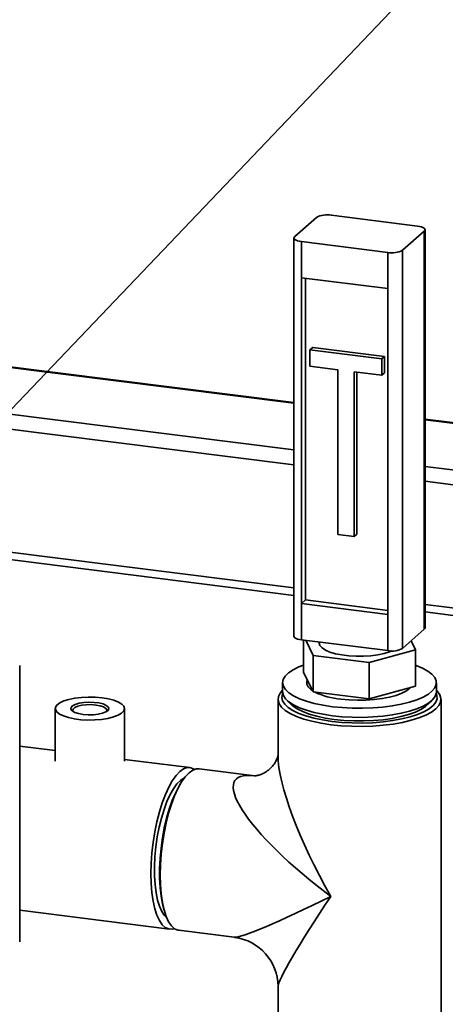
# Paper-space layout 'Blatt1' of a CAD drawing. Units: millimetres. Extents: x 0 to 6300, y 0 to 4455.
# Drawn here: x 4689 to 4799, y 2818 to 3074 of the extents above; entities that cross this region are included whole.
import ezdxf

# ---------------------------------------------------------------- set-up
doc = ezdxf.new("R2010")
doc.units = ezdxf.units.MM
doc.layers.add('1', color=7, linetype='Continuous')
doc.dimstyles.new('SLDDIMSTYLE2', dxfattribs={"dimtxt": 0.18, "dimasz": 12, "dimexe": 0, "dimexo": 0.0625, "dimgap": 0, "dimtad": 0, "dimtih": 1, "dimtoh": 1, "dimdec": 0, "dimrnd": 1e-09, "dimzin": 0, "dimdsep": 46, "dimtxsty": 'Standard', "dimblk1": 'DOT', "dimblk2": 'DOT', "dimsah": 1, "dimcen": 0.09, "dimadec": 0, "dimazin": 0, "dimtfac": 12, "dimtdec": 0, "dimtofl": 0, "dimtmove": 0, "dimatfit": 3, "dimldrblk": 'DOT', "dimfxl": 1, "dimfrac": 2, "dimtolj": 1, "dimtzin": 0, "dimarcsym": 0})

# ---------------------------------------------------------------- blocks, each defined once
blk = doc.blocks.new('_Dot')
at = {"color": 0, "linetype": 'ByBlock', "lineweight": -2}
blk.add_line((-0.5, 0), (-1, 0), dxfattribs=at)
at = {"color": 0, "linetype": 'ByBlock', "const_width": 0.5}
blk.add_lwpolyline([(-0.25, 0, 1), (0.25, 0, 1)], format="xyb", close=True, dxfattribs=at)

psp = doc.layouts.new('Blatt1')

# ---------------------------------------------------------------- linework, layer by layer
at = {"color": 7, "linetype": 'Continuous', "lineweight": 35, "ltscale": 15}
for p, q in [((4792.27, 3020.52), (4769.82, 3023.34)), ((4760.29, 3017.77), (4765.95, 3022.76)), ((4788.36, 3014.24), (4794.01, 3019.23)), ((4794.01, 2915.52), (4794.01, 3019.23)), ((4794.21, 2915.87), (4794.21, 3019.58)), ((4760.1, 3017.42), (4760.1, 2913.71)), ((4784.49, 3013.66), (4762.04, 3016.48)), ((4762.04, 3016.48), (4762.04, 3007.06)), ((4784.49, 3004.23), (4784.49, 3013.66)), ((4788.36, 3014.24), (4788.36, 2910.53)), ((4762.04, 3007.06), (4784.49, 3004.23)), ((4762.04, 3007.06), (4762.04, 2922.2)), ((4763.1, 3006.92), (4763.1, 2923.14)), ((4784.49, 3004.23), (4784.49, 2919.37)), ((4764.26, 2988.28), (4764.97, 2988.9)), ((4782.97, 2985.92), (4764.26, 2988.28)), ((4764.26, 2988.28), (4764.26, 2984.03)), ((4783.68, 2986.54), (4764.97, 2988.9)), ((4782.97, 2985.92), (4783.68, 2986.54)), ((4782.97, 2981.68), (4782.97, 2985.92)), ((4783.68, 2982.3), (4783.68, 2986.54)), ((4760.1, 2974.55), (4679.8, 2984.67)), ((4679.8, 2984.47), (4760.1, 2974.36)), ((4764.26, 2984.03), (4771.51, 2983.12)), ((4771.51, 2983.12), (4771.51, 2940.22)), ((4775.72, 2982.59), (4782.97, 2981.68)), ((4775.72, 2939.69), (4775.72, 2982.59)), ((4776.43, 2940.32), (4776.43, 2982.5)), ((4782.97, 2981.68), (4783.68, 2982.3)), ((4679.8, 2972.36), (4760.1, 2962.24)), ((4914.01, 2955.16), (4794.21, 2970.25)), ((4794.21, 2970.06), (4914.33, 2954.92)), ((4679.8, 2968.46), (4760.1, 2958.34)), ((4794.21, 2957.94), (4914.52, 2942.78)), ((4794.21, 2954.05), (4916.61, 2938.62)), ((4771.51, 2940.22), (4775.72, 2939.69)), ((4775.72, 2939.69), (4776.43, 2940.32)), ((4679.8, 2936.4), (4760.1, 2926.29)), ((4679.8, 2934.45), (4760.1, 2924.33)), ((4763.1, 2923.14), (4762.04, 2922.2)), ((4762.04, 2922.2), (4762.04, 2912.77)), ((4762.04, 2922.2), (4784.49, 2919.37)), ((4763.1, 2923.14), (4784.49, 2920.44)), ((4794.21, 2921.99), (4938.67, 2903.79)), ((4784.49, 2909.95), (4784.49, 2919.37)), ((4794.21, 2920.04), (4936.73, 2902.08)), ((4788.36, 2910.53), (4794.01, 2915.52)), ((4762.04, 2912.77), (4784.49, 2909.95)), ((4762.57, 2904.37), (4762.57, 2912.71)), ((4765.09, 2908.67), (4763.14, 2912.64)), ((4766.65, 2912.19), (4766.65, 2911.96)), ((4790.57, 2912.49), (4791.73, 2910.12)), ((4779.67, 2906.83), (4765.09, 2908.67)), ((4765.09, 2899.24), (4765.09, 2908.67)), ((4791.73, 2910.12), (4779.67, 2906.83)), ((4791.73, 2900.7), (4791.73, 2910.12)), ((4688.75, 2834.1), (4688.75, 2906.11)), ((4779.67, 2897.41), (4779.67, 2906.83)), ((4765.09, 2899.24), (4762.57, 2904.37)), ((4757.15, 2901.59), (4757.15, 2899.23)), ((4764.15, 2901.15), (4764.15, 2901.03)), ((4791.73, 2900.7), (4779.67, 2897.41)), ((4797.15, 2899.23), (4797.15, 2901.59)), ((4779.67, 2897.41), (4765.09, 2899.24)), ((4755.95, 2897.28), (4755.95, 2882.73)), ((4758.44, 2896.88), (4760.53, 2895.04)), ((4793.78, 2895.04), (4795.86, 2896.88)), ((4798.35, 2807.85), (4798.35, 2897.28)), ((4698, 2894.87), (4698, 2881.16)), ((4716, 2881.16), (4716, 2894.87)), ((4698, 2883.91), (4688.75, 2885.07)), ((4733.03, 2879.49), (4716, 2881.64)), ((4749.88, 2877.37), (4735.44, 2879.19)), ((4730.59, 2875.32), (4730.16, 2874.58)), ((4688.75, 2842.33), (4727.73, 2837.42)), ((4726.17, 2842.89), (4726.4, 2842.07)), ((4730.14, 2837.12), (4744.58, 2835.3)), ((4755.95, 2822.4), (4755.95, 2807.85))]:
    psp.add_line(p, q, dxfattribs=at)
at = {"color": 7, "linetype": 'Continuous', "lineweight": 35, "ltscale": 15, "flags": 128}
for points in [[(4794.01, 3019.23), (4794.16, 3019.42), (4794.2, 3019.61), (4794.13, 3019.81), (4793.94, 3019.99), (4793.65, 3020.16), (4793.26, 3020.31), (4792.79, 3020.43), (4792.27, 3020.52)], [(4760.29, 3017.77), (4760.14, 3017.58), (4760.1, 3017.39), (4760.18, 3017.19), (4760.36, 3017.01), (4760.66, 3016.84), (4761.05, 3016.69), (4761.51, 3016.57), (4762.04, 3016.48)], [(4794.21, 2915.87), (4794.16, 2915.71), (4794.01, 2915.52)], [(4762.04, 2912.77), (4761.51, 2912.86), (4761.05, 2912.98), (4760.66, 2913.13), (4760.36, 2913.3), (4760.18, 2913.48), (4760.1, 2913.68), (4760.1, 2913.71)], [(4785.6, 2909.88), (4784.97, 2909.63), (4783.55, 2909.19), (4781.91, 2908.84), (4780.11, 2908.6), (4778.21, 2908.48), (4776.27, 2908.47), (4774.36, 2908.59), (4772.55, 2908.82), (4770.89, 2909.15), (4769.45, 2909.58), (4768.27, 2910.1), (4767.39, 2910.67), (4766.85, 2911.29), (4766.65, 2911.93), (4766.65, 2911.96)], [(4762.57, 2906.15), (4761.38, 2905.69), (4759.88, 2904.95), (4758.69, 2904.16), (4757.83, 2903.31), (4757.31, 2902.44), (4757.15, 2901.55), (4757.35, 2900.66), (4757.9, 2899.79), (4758.79, 2898.95), (4760.01, 2898.16), (4761.53, 2897.43), (4763.34, 2896.77), (4765.39, 2896.2), (4767.65, 2895.72), (4770.08, 2895.35)], [(4770.08, 2895.35), (4772.64, 2895.1), (4775.28, 2894.95), (4777.95, 2894.93), (4780.6, 2895.02), (4783.2, 2895.24), (4785.68, 2895.56), (4788.02, 2895.99), (4790.16, 2896.53), (4792.07, 2897.15), (4793.71, 2897.85), (4795.06, 2898.62), (4796.09, 2899.44), (4796.78, 2900.3), (4797.12, 2901.19), (4797.1, 2902.08), (4796.73, 2902.96), (4796, 2903.82), (4794.95, 2904.64), (4793.57, 2905.4), (4791.9, 2906.09), (4791.73, 2906.15)], [(4763.73, 2902.02), (4763.45, 2901.39), (4763.43, 2901.31)], [(4763.58, 2902.32), (4763.45, 2901.95), (4763.45, 2901.22), (4763.81, 2900.49), (4764.51, 2899.79), (4764.98, 2899.46)], [(4772.29, 2897.3), (4774.42, 2897.1), (4776.61, 2897.01), (4778.83, 2897.04), (4780.99, 2897.19), (4783.06, 2897.45), (4784.98, 2897.82), (4786.69, 2898.29), (4788.15, 2898.84), (4789.33, 2899.47), (4790.2, 2900.14), (4790.37, 2900.32)], [(4710.18, 2897.68), (4711.81, 2897.41), (4713.24, 2897.03), (4714.42, 2896.57), (4715.29, 2896.04), (4715.82, 2895.46), (4716, 2894.85), (4715.8, 2894.25), (4715.24, 2893.67), (4714.35, 2893.14), (4713.15, 2892.69), (4711.71, 2892.32), (4710.07, 2892.05), (4708.3, 2891.91), (4706.48, 2891.88), (4704.68, 2891.97), (4702.98, 2892.19), (4701.44, 2892.51), (4700.13, 2892.93), (4699.1, 2893.44), (4698.39, 2893.99), (4698.04, 2894.59), (4698.05, 2895.2), (4698.43, 2895.79), (4699.16, 2896.35), (4700.21, 2896.84), (4701.53, 2897.26), (4703.09, 2897.58), (4704.8, 2897.78), (4706.6, 2897.87), (4708.42, 2897.84), (4710.18, 2897.68)], [(4769.66, 2890.67), (4767.13, 2891.05), (4764.78, 2891.54), (4762.64, 2892.12), (4760.75, 2892.8), (4759.13, 2893.55), (4757.83, 2894.37), (4756.86, 2895.23), (4756.23, 2896.13), (4755.96, 2897.05), (4756.06, 2897.98), (4756.51, 2898.89), (4757.15, 2899.62)], [(4770.01, 2891.52), (4767.56, 2891.89), (4765.27, 2892.37), (4763.2, 2892.95), (4761.38, 2893.61), (4759.84, 2894.35), (4758.6, 2895.15), (4757.7, 2896), (4757.15, 2896.88), (4756.95, 2897.78), (4757.12, 2898.68), (4757.19, 2898.84)], [(4757.15, 2899.23), (4757.15, 2899.19), (4757.35, 2898.3), (4757.9, 2897.43), (4758.79, 2896.59), (4760.01, 2895.8), (4761.53, 2895.07), (4763.34, 2894.41), (4765.39, 2893.84), (4767.65, 2893.37), (4770.08, 2893)], [(4797.15, 2899.62), (4797.45, 2899.32), (4798.07, 2898.42), (4798.34, 2897.5), (4798.25, 2896.57), (4797.79, 2895.66), (4796.98, 2894.78), (4795.84, 2893.94), (4794.37, 2893.15), (4792.61, 2892.44), (4790.58, 2891.81), (4788.32, 2891.27), (4785.87, 2890.83), (4783.28, 2890.51), (4780.58, 2890.3), (4777.82, 2890.21), (4775.04, 2890.24), (4772.31, 2890.4), (4769.66, 2890.67)], [(4797.12, 2898.84), (4797.3, 2898.31), (4797.32, 2897.41), (4796.97, 2896.52), (4796.28, 2895.65), (4795.24, 2894.82), (4793.88, 2894.04), (4792.22, 2893.33), (4790.29, 2892.71), (4788.13, 2892.17), (4785.77, 2891.73), (4783.26, 2891.4), (4780.64, 2891.19), (4777.95, 2891.09), (4775.26, 2891.12), (4772.59, 2891.26), (4770.01, 2891.52)], [(4770.08, 2893), (4772.64, 2892.74), (4775.28, 2892.6), (4777.95, 2892.57), (4780.6, 2892.67), (4783.2, 2892.88), (4785.68, 2893.2), (4788.02, 2893.64), (4790.16, 2894.17), (4792.07, 2894.79), (4793.71, 2895.5), (4795.06, 2896.26), (4796.09, 2897.09), (4796.78, 2897.95), (4797.12, 2898.83), (4797.15, 2899.23)], [(4705.25, 2893.33), (4704.06, 2893.54), (4703.1, 2893.86), (4702.42, 2894.25), (4702.08, 2894.68), (4702.11, 2895.13), (4702.5, 2895.56), (4703.22, 2895.94), (4704.22, 2896.24), (4705.43, 2896.44), (4706.76, 2896.52), (4708.1, 2896.48), (4709.36, 2896.32), (4710.45, 2896.06), (4711.28, 2895.7), (4711.79, 2895.29), (4711.95, 2894.84), (4711.74, 2894.4), (4711.17, 2893.99), (4710.3, 2893.65), (4709.19, 2893.39), (4707.91, 2893.25), (4706.56, 2893.23), (4705.25, 2893.33)], [(4711.34, 2894.08), (4711.44, 2894.5), (4711.17, 2894.91), (4710.57, 2895.29), (4709.68, 2895.59), (4708.57, 2895.79), (4707.33, 2895.88), (4706.07, 2895.85), (4704.88, 2895.71), (4703.86, 2895.46), (4703.1, 2895.12), (4702.65, 2894.72), (4702.56, 2894.3), (4702.65, 2894.08)], [(4770.58, 2892.02), (4768.22, 2892.38), (4766.04, 2892.85), (4764.07, 2893.41), (4762.36, 2894.06), (4760.93, 2894.79), (4759.82, 2895.57), (4759.17, 2896.24)], [(4795.14, 2896.24), (4794.31, 2895.43), (4793.14, 2894.65), (4791.67, 2893.94), (4789.91, 2893.31), (4787.9, 2892.76), (4785.68, 2892.31), (4783.3, 2891.97), (4780.8, 2891.74), (4778.22, 2891.63), (4775.63, 2891.64), (4773.06, 2891.77), (4770.58, 2892.02)], [(4735.44, 2879.19), (4734.73, 2879.17), (4733.77, 2878.83), (4732.79, 2878.14), (4731.81, 2877.11), (4730.85, 2875.75), (4729.92, 2874.09), (4729.04, 2872.16), (4728.23, 2869.99), (4727.49, 2867.61), (4726.85, 2865.08), (4726.3, 2862.42), (4725.87, 2859.7), (4725.55, 2856.94), (4725.36, 2854.21), (4725.3, 2851.54), (4725.36, 2848.99), (4725.55, 2846.6), (4725.87, 2844.4), (4726.3, 2842.44), (4726.85, 2840.74), (4727.49, 2839.35), (4728.23, 2838.27), (4729.04, 2837.54), (4729.92, 2837.16), (4730.14, 2837.12)], [(4727.52, 2874.41), (4728.45, 2876.06), (4729.41, 2877.42), (4730.39, 2878.45), (4731.37, 2879.14), (4732.33, 2879.48), (4733.26, 2879.45), (4734.14, 2879.07), (4734.2, 2879.03)], [(4730.16, 2874.58), (4730.14, 2874.55), (4729.25, 2872.85), (4728.41, 2870.89), (4727.64, 2868.7), (4726.96, 2866.33), (4726.36, 2863.81), (4725.88, 2861.19), (4725.51, 2858.52), (4725.25, 2855.84), (4725.13, 2853.21), (4725.13, 2850.67), (4725.25, 2848.26), (4725.51, 2846.02), (4725.88, 2844.01), (4726.17, 2842.89)], [(4727.87, 2872.45), (4728.74, 2873.99), (4729.64, 2875.23), (4730.56, 2876.14), (4731.47, 2876.71), (4731.52, 2876.73)], [(4728.98, 2837.59), (4728.44, 2837.44), (4727.51, 2837.46), (4726.63, 2837.85), (4725.81, 2838.58), (4725.08, 2839.66), (4724.43, 2841.06), (4723.89, 2842.75), (4723.45, 2844.72), (4723.14, 2846.92), (4722.95, 2849.31), (4722.89, 2851.87), (4722.95, 2854.53), (4723.14, 2857.26), (4723.46, 2860.02), (4723.89, 2862.75), (4724.44, 2865.4), (4725.09, 2867.93), (4725.82, 2870.31), (4726.64, 2872.48), (4727.52, 2874.41)], [(4726.96, 2840.47), (4726.37, 2841.02), (4725.69, 2842.04), (4725.09, 2843.37), (4724.6, 2845), (4724.22, 2846.9), (4723.96, 2849.01), (4723.83, 2851.32), (4723.82, 2853.76), (4723.94, 2856.29), (4724.18, 2858.86), (4724.55, 2861.43), (4725.03, 2863.94), (4725.62, 2866.34), (4726.29, 2868.59), (4727.05, 2870.64), (4727.87, 2872.45)]]:
    psp.add_lwpolyline(points, dxfattribs=at)
at = {"color": 7, "linetype": 'Continuous', "lineweight": 35, "ltscale": 225}
for centre, radius, start, end in [((4768.71, 3017.54), 5.91, 79.2261, 117.8883), ((4785.59, 3019.46), 5.91, 259.2261, 297.8883), ((4785.59, 2915.75), 5.91, 259.2261, 297.8883), ((4774.01, 2916.91), 19.68, 244.1253, 264.9996), ((4742.95, 2822.4), 13, 0.5628, 82.4003)]:
    psp.add_arc(centre, radius, start, end, dxfattribs=at)
for major_axis, ratio, start_param, end_param in [((-19.4, 35.05), 0.243972, 0.415156, 1.624585), ((32.35, -23.63), 0.243972, 2.731516, 4.6586), ((32.84, 17.13), 0.066969, 3.237894, 4.447323), ((21.1, 30.44), 0.066969, 1.835863, 3.045292)]:
    psp.add_ellipse((4777.15, 2852.57), major_axis=major_axis, ratio=ratio, start_param=start_param, end_param=end_param, dxfattribs=at)
at = {"color": 7, "linetype": 'Continuous', "lineweight": 35, "ltscale": 15}
psp.add_open_spline([(4755.95, 2882.75), (4755.95, 2882.76), (4755.95, 2882.77), (4755.9, 2882.43), (4755.7, 2881.78), (4755.27, 2880.86), (4754.53, 2879.81), (4753.48, 2878.79), (4752.29, 2878.03), (4751.2, 2877.59), (4750.39, 2877.4), (4749.89, 2877.37), (4749.84, 2877.37), (4749.82, 2877.38)], degree=3, knots=[0, 0, 0, 0, 0.045601, 0.129508, 0.21677, 0.311148, 0.415577, 0.529754, 0.647489, 0.74452, 0.839955, 0.924723, 1, 1, 1, 1], dxfattribs=at)

# ---------------------------------------------------------------- leaders
at = {"layer": '1', "ltscale": 15}
psp.add_leader([(4662.09, 2947.11), (5015.76, 3318.43)], dimstyle='SLDDIMSTYLE2', dxfattribs=at)

doc.saveas('drawing.dxf')
